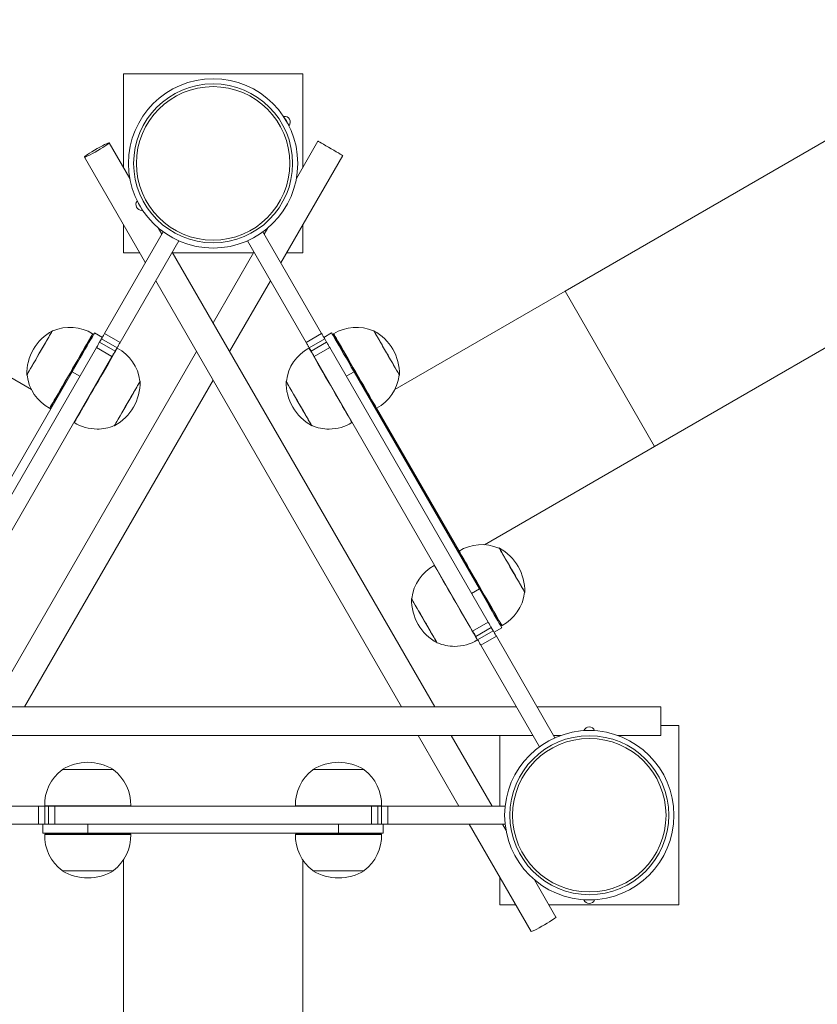
# Model space of a CAD drawing. Units: millimetres. Extents: x -1668 to 2780, y -1608 to 2517.
# Drawn here: x 381 to 826, y 320 to 869 of the extents above; entities that cross this region are included whole.
import ezdxf

# ---------------------------------------------------------------- set-up
doc = ezdxf.new("R2010")
doc.units = ezdxf.units.MM

# ---------------------------------------------------------------- blocks, each defined once
blk = doc.blocks.new('SE123')
at = {"color": 7, "linetype": 'Continuous', "lineweight": 15}
for p, q in [((947.77, 868.96), (685.37, 717.46)), ((438.9, 838.78), (438.9, 786.38)), ((538.9, 838.78), (438.9, 838.78)), ((538.9, 786.38), (538.9, 838.78)), ((528.24, 814.96), (528.23, 814.96)), ((442.42, 780.29), (430.88, 800.27)), ((547.43, 801.17), (535.38, 780.29)), ((417.03, 792.27), (451.08, 733.28)), ((526.71, 733.28), (561.29, 793.17)), ((997.77, 782.36), (735.37, 630.86)), ((449.56, 762.6), (449.56, 762.61)), ((438.9, 754.38), (438.9, 738.78)), ((460.32, 749.28), (458.3, 752.77)), ((519.49, 752.77), (517.48, 749.28)), ((538.9, 738.78), (538.9, 754.38)), ((461.07, 750.59), (428.35, 693.91)), ((516.72, 750.59), (549.44, 693.91)), ((469.73, 745.59), (437.01, 688.91)), ((508.06, 745.59), (540.78, 688.91)), ((438.9, 738.78), (447.9, 738.78)), ((612.58, 485.55), (466.09, 739.28)), ((466.38, 738.78), (511.41, 738.78)), ((511.7, 739.28), (488.9, 699.78)), ((529.89, 738.78), (538.9, 738.78)), ((278.94, 725.25), (387.42, 662.62)), ((456.85, 723.28), (594.11, 485.55)), ((498.13, 683.78), (520.94, 723.28)), ((590.38, 662.62), (685.37, 717.46)), ((735.37, 630.86), (685.37, 717.46)), ((399.37, 695.32), (399.2, 695.42)), ((421.8, 693.56), (421.62, 693.66)), ((427.07, 691.69), (422.74, 694.19)), ((428.35, 693.91), (437.01, 688.91)), ((540.78, 688.91), (549.44, 693.91)), ((550.73, 691.69), (555.06, 694.19)), ((556.17, 693.66), (555.99, 693.56)), ((578.59, 695.42), (578.42, 695.32)), ((425.55, 689.06), (426.58, 690.85)), ((425.55, 689.06), (434.21, 684.06)), ((435.24, 685.85), (426.58, 690.85)), ((551.21, 690.85), (542.55, 685.85)), ((543.58, 684.06), (552.24, 689.06)), ((552.24, 689.06), (551.21, 690.85)), ((335.35, 532.83), (423.78, 686)), ((479.66, 683.78), (365.21, 485.55)), ((432.44, 681), (423.78, 686)), ((434.21, 684.06), (435.24, 685.85)), ((435.39, 685.71), (435.22, 685.81)), ((542.57, 685.81), (542.4, 685.71)), ((543.58, 684.06), (542.55, 685.85)), ((554.01, 686), (545.35, 681)), ((642.44, 532.83), (554.01, 686)), ((344.01, 527.83), (432.44, 681)), ((633.78, 527.83), (545.35, 681)), ((340.24, 551.29), (410.24, 672.54)), ((384.9, 670.65), (385.07, 670.56)), ((414.57, 670.04), (410.24, 672.54)), ((563.23, 670.04), (567.56, 672.54)), ((567.56, 672.54), (637.56, 551.29)), ((592.72, 670.56), (592.89, 670.65)), ((383.69, 485.55), (488.9, 667.78)), ((448.13, 667.17), (447.96, 667.27)), ((529.83, 667.27), (529.66, 667.17)), ((399.8, 655.47), (400.24, 655.22)), ((577.99, 655.47), (577.56, 655.22)), ((397.63, 652.11), (397.81, 652.01)), ((579.98, 652.01), (580.16, 652.11)), ((626.19, 572.45), (580.2, 652.11)), ((411.23, 644.26), (411.4, 644.16)), ((566.39, 644.16), (566.56, 644.26)), ((433.66, 642.5), (433.83, 642.4)), ((543.96, 642.4), (544.13, 642.5)), ((640.38, 576.02), (735.37, 630.86)), ((626.17, 572.42), (625.99, 572.32)), ((648.59, 574.18), (648.42, 574.08)), ((627.99, 568.86), (627.56, 568.61)), ((612.57, 564.57), (612.4, 564.47)), ((633.23, 548.79), (637.56, 551.29)), ((599.83, 546.02), (599.66, 545.93)), ((662.72, 549.31), (662.89, 549.41)), ((633.78, 527.83), (642.44, 532.83)), ((644.21, 529.77), (635.55, 524.77)), ((636.58, 522.98), (645.24, 527.98)), ((645.24, 527.98), (644.21, 529.77)), ((645.73, 527.14), (650.06, 529.64)), ((649.98, 530.77), (650.16, 530.87)), ((636.58, 522.98), (635.55, 524.77)), ((636.39, 522.92), (636.56, 523.02)), ((647.01, 524.92), (638.35, 519.92)), ((647.01, 524.92), (679.73, 468.24)), ((613.96, 521.16), (614.13, 521.26)), ((638.35, 519.92), (671.07, 463.24)), ((658.19, 485.55), (319.6, 485.55)), ((738.9, 485.55), (669.74, 485.55)), ((738.9, 469.55), (738.9, 485.55)), ((748.9, 475.05), (738.9, 475.05)), ((748.9, 375.05), (748.9, 475.05)), ((310.36, 469.55), (667.43, 469.55)), ((603.34, 469.55), (626.15, 430.05)), ((644.63, 430.05), (621.82, 469.55)), ((648.9, 469.55), (648.9, 430.05)), ((678.98, 469.55), (683.01, 469.55)), ((695.9, 472.3), (701.9, 472.3)), ((697.3, 472.3), (697.3, 472.27)), ((700.5, 472.27), (700.5, 472.3)), ((714.78, 469.55), (738.9, 469.55)), ((404.6, 450.55), (404.6, 450.35)), ((433.2, 450.55), (404.6, 450.55)), ((432.9, 450.57), (404.9, 450.57)), ((433.19, 450.35), (433.2, 450.55)), ((544.6, 450.55), (544.6, 450.35)), ((573.2, 450.55), (544.6, 450.55)), ((572.9, 450.57), (544.9, 450.57)), ((573.19, 450.35), (573.2, 450.55)), ((325.88, 430.05), (391.33, 430.05)), ((391.33, 420.05), (391.33, 430.05)), ((391.33, 430.05), (394.86, 430.05)), ((394.86, 430.05), (394.86, 420.05)), ((396.93, 430.05), (394.86, 430.05)), ((442.9, 430.25), (394.89, 430.25)), ((394.91, 430.25), (394.91, 430.05)), ((396.93, 420.05), (396.93, 430.05)), ((396.93, 430.05), (400.47, 430.05)), ((400.47, 430.05), (400.47, 420.05)), ((577.33, 430.05), (400.47, 430.05)), ((442.89, 430.05), (442.89, 430.25)), ((582.9, 430.25), (534.89, 430.25)), ((534.91, 430.25), (534.91, 430.05)), ((577.33, 420.05), (577.33, 430.05)), ((577.33, 430.05), (580.86, 430.05)), ((580.86, 430.05), (580.86, 420.05)), ((582.93, 430.05), (580.86, 430.05)), ((582.89, 430.05), (582.89, 430.25)), ((582.93, 420.05), (582.93, 430.05)), ((582.93, 430.05), (586.47, 430.05)), ((586.47, 430.05), (586.47, 420.05)), ((586.47, 430.05), (651.91, 430.05)), ((325.88, 420.05), (391.33, 420.05)), ((394.86, 420.05), (391.33, 420.05)), ((393.9, 420.05), (393.9, 415.05)), ((396.93, 420.05), (394.86, 420.05)), ((400.47, 420.05), (396.93, 420.05)), ((577.33, 420.05), (400.47, 420.05)), ((418.9, 420.05), (418.9, 415.05)), ((558.9, 420.05), (558.9, 415.05)), ((580.86, 420.05), (577.33, 420.05)), ((582.93, 420.05), (580.86, 420.05)), ((586.47, 420.05), (582.93, 420.05)), ((583.9, 420.05), (583.9, 415.05)), ((586.47, 420.05), (651.91, 420.05)), ((631.92, 420.05), (666.46, 360.24)), ((652.42, 416.56), (650.4, 420.05)), ((418.9, 415.05), (393.9, 415.05)), ((394.89, 414.35), (442.9, 414.35)), ((394.91, 414.55), (394.91, 414.35)), ((394.91, 414.55), (442.89, 414.55)), ((558.9, 415.05), (418.9, 415.05)), ((438.9, 414.55), (438.9, 415.05)), ((442.89, 414.35), (442.89, 414.55)), ((534.89, 414.35), (582.9, 414.35)), ((534.91, 414.55), (534.91, 414.35)), ((534.91, 414.55), (582.89, 414.55)), ((538.9, 414.55), (538.9, 415.05)), ((583.9, 415.05), (558.9, 415.05)), ((582.89, 414.35), (582.89, 414.55)), ((438.9, 138.21), (438.9, 400.25)), ((538.9, 138.21), (538.9, 400.25)), ((404.6, 394.25), (404.6, 394.05)), ((404.6, 394.05), (433.2, 394.05)), ((404.9, 394.03), (432.9, 394.03)), ((433.2, 394.05), (433.19, 394.25)), ((544.6, 394.25), (544.6, 394.05)), ((544.6, 394.05), (573.2, 394.05)), ((544.9, 394.03), (572.9, 394.03)), ((573.2, 394.05), (573.19, 394.25)), ((648.9, 390.65), (648.9, 375.05)), ((680.31, 368.24), (668.3, 389.04)), ((648.9, 375.05), (657.9, 375.05)), ((676.38, 375.05), (748.9, 375.05)), ((701.9, 377.8), (695.9, 377.8)), ((697.3, 377.83), (697.3, 377.8)), ((700.5, 377.8), (700.5, 377.83))]:
    blk.add_line(p, q, dxfattribs=at)
at = {"color": 7, "linetype": 'Continuous', "lineweight": 15, "flags": 128}
for points in [[(528.32, 815), (528.38, 814.89), (528.61, 814.49), (528.99, 813.83), (529.47, 813), (529.99, 812.1), (530.49, 811.24), (530.91, 810.51), (531.19, 810.02), (531.31, 809.81), (531.32, 809.81)], [(419.01, 792.99), (418.08, 792.57), (417.43, 792.31), (417.08, 792.24), (417.05, 792.36), (417.34, 792.66), (417.94, 793.13), (418.83, 793.74), (419.95, 794.48), (421.26, 795.3), (422.7, 796.16), (424.19, 797.03), (425.68, 797.86), (427.08, 798.62), (428.34, 799.26), (429.39, 799.77), (430.19, 800.12), (430.69, 800.28), (430.89, 800.26), (430.75, 800.04), (430.3, 799.66), (429.55, 799.11), (428.54, 798.43), (427.32, 797.65), (425.94, 796.81), (424.46, 795.94), (422.96, 795.08), (421.51, 794.28), (420.17, 793.57), (419.01, 792.99)], [(561.29, 793.17), (561.13, 793.27), (560.65, 793.54), (559.88, 793.99), (558.85, 794.58), (557.61, 795.3), (556.22, 796.1), (554.74, 796.96), (553.24, 797.82), (551.8, 798.65), (550.47, 799.42), (549.33, 800.08), (548.43, 800.6), (547.8, 800.96), (547.48, 801.15), (547.43, 801.17)], [(449.48, 762.56), (449.41, 762.67), (449.18, 763.07), (448.8, 763.73), (448.32, 764.56), (447.8, 765.46), (447.3, 766.32), (446.88, 767.05), (446.6, 767.54), (446.48, 767.75), (446.48, 767.75)], [(399.2, 695.42), (399.11, 695.27), (398.85, 694.82), (398.42, 694.07), (397.83, 693.06), (397.11, 691.79), (396.25, 690.32), (395.3, 688.66), (394.26, 686.86), (393.17, 684.97), (392.05, 683.04), (390.93, 681.1), (389.84, 679.21), (388.8, 677.41), (387.85, 675.76), (386.99, 674.28), (386.27, 673.02), (385.68, 672), (385.25, 671.26), (384.99, 670.81), (384.9, 670.65), (384.9, 670.65)], [(399.03, 695.17), (399.03, 695.17), (398.93, 694.99), (398.65, 694.5), (398.19, 693.72), (397.58, 692.65), (396.82, 691.34), (395.94, 689.82), (394.96, 688.12), (393.9, 686.28), (392.8, 684.37), (391.67, 682.42), (390.55, 680.48), (389.47, 678.61), (388.46, 676.86), (387.54, 675.27), (386.74, 673.88), (386.07, 672.72), (385.56, 671.84), (385.22, 671.24), (385.05, 670.95), (385.03, 670.92)], [(421.63, 693.68), (421.62, 693.65), (421.45, 693.37), (421.12, 692.79), (420.62, 691.92), (419.95, 690.77), (419.14, 689.36), (418.19, 687.71), (417.11, 685.85), (415.93, 683.79), (414.65, 681.58), (413.3, 679.24), (411.89, 676.81), (410.46, 674.32), (409.01, 671.81), (407.57, 669.31), (406.16, 666.87), (404.8, 664.51), (403.51, 662.28), (402.31, 660.2), (401.21, 658.31), (400.24, 656.63), (399.41, 655.19), (398.73, 654), (398.2, 653.09), (397.84, 652.47), (397.65, 652.15), (397.63, 652.1)], [(421.8, 693.56), (421.75, 693.48), (421.53, 693.1), (421.14, 692.42), (420.57, 691.43), (419.83, 690.16), (418.95, 688.63), (417.93, 686.86), (416.78, 684.87), (415.53, 682.7), (414.19, 680.39), (412.79, 677.95), (411.33, 675.44), (409.86, 672.89), (408.39, 670.33), (406.93, 667.82), (405.52, 665.38), (404.18, 663.05), (402.92, 660.87), (401.77, 658.87), (400.73, 657.08), (399.84, 655.52), (399.09, 654.23), (398.51, 653.23), (398.1, 652.51), (397.86, 652.11), (397.81, 652.01)], [(410.24, 672.54), (411.74, 675.15), (413.23, 677.72), (414.67, 680.21), (416.05, 682.6), (417.34, 684.84), (418.53, 686.89), (419.59, 688.74), (420.52, 690.36), (421.3, 691.71), (421.92, 692.78), (422.37, 693.56), (422.65, 694.03), (422.74, 694.19)], [(426.58, 690.85), (426.77, 691.17), (426.96, 691.51), (427.17, 691.87), (427.4, 692.26), (427.63, 692.66), (427.86, 693.07), (428.11, 693.49), (428.35, 693.91)], [(549.44, 693.91), (549.69, 693.49), (549.93, 693.07), (550.17, 692.66), (550.4, 692.26), (550.62, 691.87), (550.83, 691.51), (551.03, 691.17), (551.21, 690.85)], [(555.06, 694.19), (555.15, 694.03), (555.42, 693.56), (555.87, 692.78), (556.49, 691.71), (557.27, 690.36), (558.2, 688.74), (559.27, 686.89), (560.46, 684.84), (561.75, 682.6), (563.12, 680.21), (564.57, 677.72), (566.05, 675.15), (567.56, 672.54)], [(579.98, 652.01), (579.98, 652.01), (579.89, 652.17), (579.62, 652.64), (579.17, 653.42), (578.56, 654.49), (577.78, 655.83), (576.85, 657.44), (575.79, 659.28), (574.61, 661.32), (573.33, 663.53), (571.97, 665.89), (570.55, 668.35), (569.09, 670.88), (567.62, 673.43), (566.15, 675.98), (564.7, 678.48), (563.31, 680.89), (561.99, 683.18), (560.76, 685.31), (559.64, 687.26), (558.64, 688.98), (557.79, 690.46), (557.09, 691.66), (556.56, 692.59), (556.2, 693.21), (556.02, 693.52), (555.99, 693.56)], [(580.17, 652.1), (580.12, 652.18), (579.9, 652.56), (579.51, 653.23), (578.96, 654.19), (578.24, 655.42), (577.39, 656.91), (576.39, 658.63), (575.28, 660.56), (574.06, 662.67), (572.76, 664.93), (571.39, 667.3), (569.97, 669.75), (568.53, 672.25), (567.08, 674.76), (565.65, 677.25), (564.25, 679.66), (562.91, 681.98), (561.65, 684.17), (560.48, 686.19), (559.42, 688.02), (558.5, 689.63), (557.71, 690.99), (557.07, 692.09), (556.6, 692.91), (556.3, 693.44), (556.16, 693.67), (556.16, 693.68)], [(592.89, 670.65), (592.81, 670.81), (592.54, 671.26), (592.11, 672), (591.53, 673.02), (590.8, 674.28), (589.95, 675.76), (588.99, 677.41), (587.95, 679.21), (586.86, 681.1), (585.74, 683.04), (584.62, 684.97), (583.53, 686.86), (582.5, 688.66), (581.54, 690.32), (580.69, 691.79), (579.96, 693.06), (579.37, 694.07), (578.94, 694.82), (578.68, 695.27), (578.59, 695.42), (578.59, 695.42)], [(592.76, 670.92), (592.76, 670.92), (592.66, 671.1), (592.38, 671.58), (591.93, 672.37), (591.31, 673.43), (590.56, 674.73), (589.68, 676.26), (588.7, 677.96), (587.64, 679.79), (586.54, 681.7), (585.41, 683.65), (584.29, 685.59), (583.21, 687.46), (582.2, 689.21), (581.28, 690.81), (580.47, 692.2), (579.81, 693.36), (579.29, 694.25), (578.95, 694.85), (578.78, 695.14), (578.76, 695.17)], [(423.78, 686), (424.03, 686.42), (424.27, 686.84), (424.51, 687.25), (424.74, 687.65), (424.96, 688.04), (425.17, 688.4), (425.37, 688.74), (425.55, 689.06)], [(437.01, 688.91), (436.77, 688.49), (436.52, 688.07), (436.29, 687.66), (436.06, 687.26), (435.83, 686.87), (435.62, 686.51), (435.43, 686.17), (435.24, 685.85)], [(542.55, 685.85), (542.37, 686.17), (542.17, 686.51), (541.96, 686.87), (541.74, 687.26), (541.51, 687.66), (541.27, 688.07), (541.03, 688.49), (540.78, 688.91)], [(552.24, 689.06), (552.43, 688.74), (552.62, 688.4), (552.83, 688.04), (553.06, 687.65), (553.29, 687.25), (553.52, 686.84), (553.77, 686.42), (554.01, 686)], [(411.4, 644.15), (411.48, 644.3), (411.74, 644.75), (412.18, 645.5), (412.77, 646.53), (413.52, 647.83), (414.41, 649.37), (415.44, 651.15), (416.58, 653.13), (417.82, 655.27), (419.14, 657.56), (420.53, 659.96), (421.95, 662.43), (423.4, 664.94), (424.85, 667.44), (426.27, 669.91), (427.66, 672.31), (428.98, 674.6), (430.22, 676.75), (431.36, 678.72), (432.38, 680.5), (433.28, 682.05), (434.03, 683.35), (434.62, 684.38), (435.05, 685.12), (435.32, 685.58), (435.4, 685.73)], [(434.21, 684.06), (434.03, 683.74), (433.83, 683.4), (433.62, 683.04), (433.4, 682.65), (433.17, 682.25), (432.93, 681.84), (432.69, 681.42), (432.44, 681)], [(542.39, 685.73), (542.48, 685.58), (542.74, 685.12), (543.17, 684.38), (543.76, 683.35), (544.51, 682.05), (545.41, 680.5), (546.43, 678.72), (547.57, 676.75), (548.81, 674.6), (550.14, 672.31), (551.52, 669.91), (552.95, 667.44), (554.39, 664.94), (555.84, 662.43), (557.27, 659.96), (558.65, 657.56), (559.97, 655.27), (561.21, 653.13), (562.35, 651.15), (563.38, 649.37), (564.27, 647.83), (565.02, 646.53), (565.62, 645.5), (566.05, 644.75), (566.31, 644.3), (566.4, 644.15)], [(545.35, 681), (545.11, 681.42), (544.86, 681.84), (544.63, 682.25), (544.4, 682.65), (544.17, 683.04), (543.96, 683.4), (543.77, 683.74), (543.58, 684.06)], [(433.83, 642.4), (433.92, 642.56), (434.18, 643.01), (434.61, 643.75), (435.2, 644.77), (435.92, 646.03), (436.78, 647.51), (437.73, 649.16), (438.77, 650.96), (439.86, 652.85), (440.98, 654.79), (442.1, 656.72), (443.19, 658.61), (444.23, 660.41), (445.18, 662.07), (446.04, 663.54), (446.76, 664.81), (447.35, 665.82), (447.78, 666.57), (448.04, 667.02), (448.13, 667.17), (448.13, 667.17)], [(434, 642.65), (434.09, 642.81), (434.36, 643.28), (434.8, 644.04), (435.4, 645.08), (436.15, 646.38), (437.02, 647.89), (438, 649.58), (439.05, 651.4), (440.15, 653.32), (441.28, 655.27), (442.4, 657.2), (443.48, 659.08), (444.5, 660.84), (445.42, 662.45), (446.24, 663.85), (446.91, 665.02), (447.44, 665.93), (447.79, 666.55), (447.97, 666.86), (448, 666.9)], [(529.66, 667.17), (529.75, 667.02), (530.01, 666.57), (530.44, 665.82), (531.03, 664.81), (531.76, 663.54), (532.61, 662.07), (533.57, 660.41), (534.6, 658.61), (535.69, 656.72), (536.81, 654.79), (537.93, 652.85), (539.02, 650.96), (540.06, 649.16), (541.02, 647.51), (541.87, 646.03), (542.6, 644.77), (543.18, 643.75), (543.61, 643.01), (543.87, 642.56), (543.96, 642.4), (543.96, 642.4)], [(529.8, 666.9), (529.89, 666.74), (530.16, 666.28), (530.6, 665.51), (531.2, 664.47), (531.95, 663.18), (532.82, 661.66), (533.8, 659.98), (534.85, 658.15), (535.95, 656.24), (537.08, 654.29), (538.2, 652.35), (539.28, 650.48), (540.3, 648.72), (541.22, 647.11), (542.04, 645.7), (542.71, 644.53), (543.24, 643.62), (543.59, 643.01), (543.77, 642.69), (543.8, 642.65)], [(649.98, 530.77), (649.94, 530.85), (649.72, 531.23), (649.32, 531.92), (648.75, 532.9), (648.02, 534.17), (647.14, 535.7), (646.11, 537.47), (644.97, 539.46), (643.72, 541.63), (642.38, 543.94), (640.97, 546.38), (639.52, 548.89), (638.05, 551.44), (636.57, 554), (635.12, 556.51), (633.71, 558.95), (632.37, 561.28), (631.11, 563.46), (629.95, 565.47), (628.92, 567.26), (628.02, 568.81), (627.28, 570.1), (626.7, 571.1), (626.28, 571.82), (626.05, 572.22), (625.99, 572.32)], [(650.17, 530.85), (650.15, 530.88), (649.99, 531.16), (649.65, 531.74), (649.15, 532.61), (648.49, 533.76), (647.67, 535.17), (646.72, 536.82), (645.64, 538.68), (644.46, 540.74), (643.18, 542.95), (641.83, 545.29), (640.43, 547.72), (638.99, 550.21), (637.54, 552.72), (636.1, 555.22), (634.69, 557.66), (633.33, 560.02), (632.04, 562.25), (630.84, 564.33), (629.75, 566.22), (628.78, 567.9), (627.94, 569.35), (627.26, 570.53), (626.73, 571.44), (626.37, 572.06), (626.19, 572.39), (626.16, 572.43)], [(662.89, 549.41), (662.81, 549.56), (662.54, 550.02), (662.11, 550.76), (661.53, 551.77), (660.8, 553.04), (659.95, 554.51), (658.99, 556.17), (657.95, 557.97), (656.86, 559.86), (655.74, 561.79), (654.62, 563.73), (653.53, 565.62), (652.5, 567.42), (651.54, 569.07), (650.69, 570.55), (649.96, 571.81), (649.37, 572.83), (648.94, 573.57), (648.68, 574.03), (648.59, 574.18), (648.59, 574.18)], [(662.76, 549.68), (662.76, 549.68), (662.66, 549.86), (662.37, 550.35), (661.92, 551.13), (661.31, 552.2), (660.55, 553.51), (659.67, 555.03), (658.69, 556.73), (657.63, 558.57), (656.52, 560.48), (655.4, 562.43), (654.28, 564.37), (653.2, 566.24), (652.19, 567.99), (651.27, 569.58), (650.47, 570.97), (649.8, 572.13), (649.29, 573.01), (648.94, 573.61), (648.78, 573.9), (648.76, 573.93)], [(612.39, 564.48), (612.48, 564.33), (612.74, 563.88), (613.17, 563.13), (613.76, 562.1), (614.51, 560.8), (615.41, 559.26), (616.43, 557.48), (617.57, 555.5), (618.81, 553.36), (620.14, 551.07), (621.52, 548.67), (622.95, 546.2), (624.39, 543.69), (625.84, 541.19), (627.27, 538.72), (628.65, 536.32), (629.97, 534.03), (631.21, 531.88), (632.35, 529.91), (633.38, 528.13), (634.27, 526.58), (635.02, 525.28), (635.62, 524.25), (636.05, 523.51), (636.31, 523.05), (636.4, 522.9)], [(637.56, 551.29), (639.06, 548.68), (640.55, 546.11), (641.99, 543.62), (643.37, 541.23), (644.66, 538.99), (645.85, 536.94), (646.91, 535.09), (647.84, 533.48), (648.62, 532.12), (649.24, 531.05), (649.69, 530.27), (649.97, 529.8), (650.06, 529.64)], [(599.66, 545.93), (599.75, 545.78), (600.01, 545.32), (600.44, 544.58), (601.03, 543.56), (601.76, 542.3), (602.61, 540.82), (603.57, 539.17), (604.6, 537.37), (605.69, 535.48), (606.81, 533.54), (607.93, 531.61), (609.02, 529.72), (610.06, 527.92), (611.02, 526.26), (611.87, 524.79), (612.6, 523.52), (613.18, 522.51), (613.61, 521.77), (613.87, 521.31), (613.96, 521.16), (613.96, 521.16)], [(599.8, 545.66), (599.89, 545.5), (600.16, 545.03), (600.6, 544.27), (601.2, 543.23), (601.95, 541.93), (602.82, 540.42), (603.8, 538.73), (604.85, 536.91), (605.95, 535), (607.08, 533.05), (608.2, 531.11), (609.28, 529.23), (610.3, 527.47), (611.22, 525.87), (612.04, 524.46), (612.71, 523.29), (613.24, 522.38), (613.59, 521.76), (613.77, 521.45), (613.8, 521.41)], [(635.55, 524.77), (635.37, 525.09), (635.17, 525.43), (634.96, 525.79), (634.74, 526.18), (634.51, 526.58), (634.27, 526.99), (634.03, 527.41), (633.78, 527.83)], [(642.44, 532.83), (642.69, 532.41), (642.93, 531.99), (643.17, 531.58), (643.4, 531.18), (643.62, 530.79), (643.83, 530.43), (644.03, 530.09), (644.21, 529.77)], [(645.24, 527.98), (645.43, 527.66), (645.62, 527.32), (645.83, 526.96), (646.06, 526.57), (646.29, 526.17), (646.52, 525.76), (646.77, 525.34), (647.01, 524.92)], [(638.35, 519.92), (638.11, 520.34), (637.86, 520.76), (637.63, 521.17), (637.4, 521.57), (637.17, 521.96), (636.96, 522.32), (636.77, 522.66), (636.58, 522.98)], [(680.31, 368.24), (680.32, 368.23), (680.18, 368.02), (679.73, 367.63), (678.98, 367.08), (677.97, 366.41), (676.75, 365.63), (675.37, 364.78), (673.89, 363.91), (672.4, 363.05), (670.94, 362.25), (669.6, 361.55), (668.44, 360.97)]]:
    blk.add_lwpolyline(points, dxfattribs=at)
at = {"color": 7, "linetype": 'Continuous', "lineweight": 15}
for centre, radius in [((488.9, 788.78), 47.25), ((488.9, 788.78), 44.36), ((488.9, 788.78), 42.83), ((698.9, 425.05), 47.25), ((698.9, 425.05), 44.36), ((698.9, 425.05), 42.83)]:
    blk.add_circle(centre, radius, dxfattribs=at)
for centre, radius, start, end in [((528.73, 811.78), 3.25, 322.6199, 97.3801), ((449.06, 765.78), 3.25, 142.6199, 270), ((449.06, 765.78), 3.25, 270, 277.3801), ((412.39, 671.29), 27.5, 118.6677, 181.3323), ((408.94, 673.29), 24.02, 58.0914, 113.4759), ((568.86, 673.29), 24.02, 66.5241, 121.9086), ((565.4, 671.29), 27.5, 358.6677, 61.3323), ((424.09, 664.54), 24.02, 6.5241, 61.9086), ((553.7, 664.54), 24.02, 118.0914, 173.4759), ((408.94, 673.29), 24.02, 186.5241, 241.9086), ((568.86, 673.29), 24.02, 298.0914, 353.4759), ((420.64, 666.53), 27.5, 298.6677, 1.3323), ((557.16, 666.53), 27.5, 178.6677, 241.3323), ((424.09, 664.54), 24.02, 238.0914, 270), ((553.7, 664.54), 24.02, 270, 301.9086), ((424.09, 664.54), 24.02, 270, 293.4759), ((553.7, 664.54), 24.02, 246.5241, 270), ((638.86, 552.04), 24.02, 66.5241, 121.9086), ((635.4, 550.05), 27.5, 358.6677, 61.3323), ((623.7, 543.29), 24.02, 118.0914, 173.4759), ((627.16, 545.29), 27.5, 178.6677, 241.3323), ((638.86, 552.04), 24.02, 298.0914, 353.4759), ((623.7, 543.29), 24.02, 270, 301.9086), ((623.7, 543.29), 24.02, 246.5241, 270), ((698.9, 471.05), 3.25, 22.6199, 157.3801), ((418.9, 427.06), 27.5, 58.6677, 121.3323), ((558.9, 427.06), 27.5, 58.6677, 121.3323), ((418.9, 431.05), 24.02, 126.5241, 181.9086), ((418.9, 431.05), 24.02, 358.0914, 53.4759), ((558.9, 431.05), 24.02, 126.5241, 181.9086), ((558.9, 431.05), 24.02, 358.0914, 53.4759), ((418.9, 413.55), 24.02, 178.0914, 233.4759), ((418.9, 413.55), 24.02, 306.5241, 1.9086), ((558.9, 413.55), 24.02, 178.0914, 233.4759), ((558.9, 413.55), 24.02, 306.5241, 1.9086), ((418.9, 417.54), 27.5, 238.6677, 270), ((418.9, 417.54), 27.5, 270, 301.3323), ((558.9, 417.54), 27.5, 238.6677, 270), ((558.9, 417.54), 27.5, 270, 301.3323), ((698.9, 379.05), 3.25, 202.6199, 270), ((698.9, 379.05), 3.25, 270, 337.3801), ((666.17, 364.11), 3.88, 274.2774, 305.9583)]:
    blk.add_arc(centre, radius, start, end, dxfattribs=at)

msp = doc.modelspace()

# ---------------------------------------------------------------- block references
msp.add_blockref('SE123', (0, 0))

doc.saveas('drawing.dxf')
